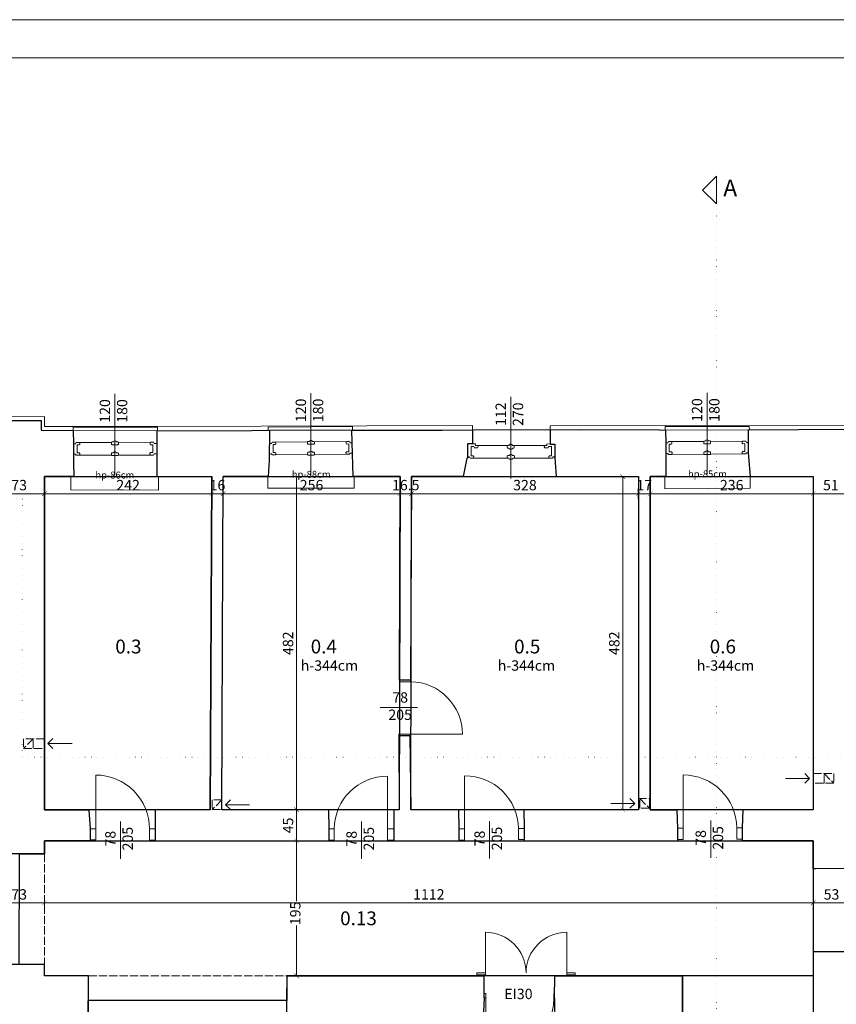
# Model space of a CAD drawing. Units: millimetres. Extents: x 0 to 34936, y 0 to 2970.
# Drawn here: x 5659 to 6840, y 1546 to 2970 of the extents above; entities that cross this region are included whole.
import ezdxf

# ---------------------------------------------------------------- set-up
doc = ezdxf.new("R2010")
doc.units = ezdxf.units.MM
doc.linetypes.add('ACAD_ISO02W100', pattern=[15, 12, -3])
doc.linetypes.add('ACAD_ISO07W100', pattern=[3, 0, -3])
doc.layers.get('Defpoints').update_dxf_attribs({"color": 30, "lineweight": 0})
doc.layers.add('!_WAW_POWIERZCHNIA', color=30, linetype='Continuous', plot=False)
for name, color, linetype, lineweight in [('!_WAW_RAMKA', 7, 'Continuous', 9), ('WAW_DRZWI', 36, 'Continuous', 9), ('WAW_DRZWI OPIS', 36, 'Continuous', 5), ('WAW_OKNA', 36, 'Continuous', 9), ('WAW_OKNA OPIS', 36, 'Continuous', 9), ('WAW_OKNA_PAPRPET ZEW', 30, 'Continuous', 9), ('WAW_OKNA_PARAPET WEW', 32, 'Continuous', 9), ('WAW_OPIS', 2, 'Continuous', 9), ('WAW_P-POŻ', 10, 'Continuous', 9), ('WAW_WENTYLACJA', 4, 'Continuous', 9), ('WAW_WIDOKOWA', 8, 'Continuous', 13), ('WAW_WYMIAR', 243, 'Continuous', 9), ('WAW_ŚCIANY ISTNIEJĄCE', 7, 'Continuous', 30)]:
    doc.layers.add(name, color=color, linetype=linetype, lineweight=lineweight)
doc.styles.add('ARIAL', font='arial.ttf')
doc.styles.add('OPIS', font='romans.shx', dxfattribs={"width": 0.8})
doc.dimstyles.new('100W', dxfattribs={"dimtxt": 15, "dimasz": 1, "dimexe": 1.25, "dimexo": 0.625, "dimgap": 3, "dimtad": 1, "dimdec": 1, "dimrnd": 0.5, "dimdsep": 46, "dimtxsty": 'OPIS', "dimblk": 'ZW1', "dimcen": 1, "dimse1": 1, "dimse2": 1, "dimclrd": 256, "dimclrt": 52, "dimadec": 0, "dimazin": 0, "dimtfac": 1, "dimtdec": 1, "dimtix": 1, "dimtmove": 2, "dimatfit": 3, "dimldrblk": 'ZW1', "dimfxl": 0, "dimlwd": -1, "dimarcsym": 0})

# ---------------------------------------------------------------- blocks, each defined once
blk = doc.blocks.new('ZW1')
blk.add_line((0, 7.5), (0, -7.5))
at = {"const_width": 0.5}
blk.add_lwpolyline([(-3.5, -3.5), (3.5, 3.5)], dxfattribs=at)
blk = doc.blocks.new('*D73')
at = {"layer": 'Defpoints', "color": 0, "transparency": 16777216}
for p in [(5621.7, 2309), (5694.7, 2309), (5694.7, 2284.3)]:
    blk.add_point(p, dxfattribs=at)
at = {"layer": 'WAW_WYMIAR', "transparency": 16777216}
blk.add_line((5622.7, 2284.3), (5693.7, 2284.3), dxfattribs=at)
at = {"layer": 'WAW_WYMIAR', "transparency": 16777216, "rotation": 180}
blk.add_blockref('ZW1', (5621.7, 2284.3), dxfattribs=at)
at = {"layer": 'WAW_WYMIAR', "transparency": 16777216}
blk.add_blockref('ZW1', (5694.7, 2284.3), dxfattribs=at)
at = {"layer": 'WAW_WYMIAR', "color": 52, "transparency": 16777216, "insert": (5658.2, 2294.8), "char_height": 15, "attachment_point": 5, "style": 'OPIS'}
blk.add_mtext('73', dxfattribs=at)
blk = doc.blocks.new('*D74')
at = {"layer": 'Defpoints', "color": 0, "transparency": 16777216}
for p in [(5694.7, 2309), (5936.9, 2308.6), (5936.9, 2284.3)]:
    blk.add_point(p, dxfattribs=at)
at = {"layer": 'WAW_WYMIAR', "transparency": 16777216}
blk.add_line((5695.7, 2284.3), (5935.9, 2284.3), dxfattribs=at)
at = {"layer": 'WAW_WYMIAR', "transparency": 16777216, "rotation": 180}
blk.add_blockref('ZW1', (5694.7, 2284.3), dxfattribs=at)
at = {"layer": 'WAW_WYMIAR', "transparency": 16777216}
blk.add_blockref('ZW1', (5936.9, 2284.3), dxfattribs=at)
at = {"layer": 'WAW_WYMIAR', "color": 52, "transparency": 16777216, "insert": (5815.8, 2294.8), "char_height": 15, "attachment_point": 5, "style": 'OPIS'}
blk.add_mtext('242', dxfattribs=at)
blk = doc.blocks.new('*D75')
at = {"layer": 'Defpoints', "color": 0, "transparency": 16777216}
for p in [(5936.9, 2308.6), (5953.1, 2308.5), (5953.1, 2284.3)]:
    blk.add_point(p, dxfattribs=at)
at = {"layer": 'WAW_WYMIAR', "transparency": 16777216}
for p, q in [((5935.9, 2284.3), (5934.9, 2284.3)), ((5936.9, 2284.3), (5953.1, 2284.3)), ((5954.1, 2284.3), (5955.1, 2284.3))]:
    blk.add_line(p, q, dxfattribs=at)
blk.add_blockref('ZW1', (5936.9, 2284.3), dxfattribs=at)
at = {"layer": 'WAW_WYMIAR', "transparency": 16777216, "rotation": 180}
blk.add_blockref('ZW1', (5953.1, 2284.3), dxfattribs=at)
at = {"layer": 'WAW_WYMIAR', "color": 52, "transparency": 16777216, "insert": (5945, 2294.8), "char_height": 15, "attachment_point": 5, "style": 'OPIS'}
blk.add_mtext('16', dxfattribs=at)
blk = doc.blocks.new('*D76')
at = {"layer": 'Defpoints', "color": 0, "transparency": 16777216}
for p in [(5953.1, 2308.5), (6209, 2308.1), (6209, 2284.3)]:
    blk.add_point(p, dxfattribs=at)
at = {"layer": 'WAW_WYMIAR', "transparency": 16777216}
blk.add_line((5954.1, 2284.3), (6208, 2284.3), dxfattribs=at)
at = {"layer": 'WAW_WYMIAR', "transparency": 16777216, "rotation": 180}
blk.add_blockref('ZW1', (5953.1, 2284.3), dxfattribs=at)
at = {"layer": 'WAW_WYMIAR', "transparency": 16777216}
blk.add_blockref('ZW1', (6209, 2284.3), dxfattribs=at)
at = {"layer": 'WAW_WYMIAR', "color": 52, "transparency": 16777216, "insert": (6081.1, 2294.8), "char_height": 15, "attachment_point": 5, "style": 'OPIS'}
blk.add_mtext('256', dxfattribs=at)
blk = doc.blocks.new('*D77')
at = {"layer": 'Defpoints', "color": 0, "transparency": 16777216}
for p in [(6209, 2309), (6225.6, 2309), (6225.6, 2284.3)]:
    blk.add_point(p, dxfattribs=at)
at = {"layer": 'WAW_WYMIAR', "transparency": 16777216}
for p, q in [((6208, 2284.3), (6207, 2284.3)), ((6209, 2284.3), (6225.6, 2284.3)), ((6226.6, 2284.3), (6227.6, 2284.3))]:
    blk.add_line(p, q, dxfattribs=at)
blk.add_blockref('ZW1', (6209, 2284.3), dxfattribs=at)
at = {"layer": 'WAW_WYMIAR', "transparency": 16777216, "rotation": 180}
blk.add_blockref('ZW1', (6225.6, 2284.3), dxfattribs=at)
at = {"layer": 'WAW_WYMIAR', "color": 52, "transparency": 16777216, "insert": (6217.3, 2294.8), "char_height": 15, "attachment_point": 5, "style": 'OPIS'}
blk.add_mtext('16.5', dxfattribs=at)
blk = doc.blocks.new('*D78')
at = {"layer": 'Defpoints', "color": 0, "transparency": 16777216}
for p in [(6225.6, 2309), (6553.7, 2310), (6553.7, 2284.3)]:
    blk.add_point(p, dxfattribs=at)
at = {"layer": 'WAW_WYMIAR', "transparency": 16777216}
blk.add_line((6226.6, 2284.3), (6552.7, 2284.3), dxfattribs=at)
at = {"layer": 'WAW_WYMIAR', "transparency": 16777216, "rotation": 180}
blk.add_blockref('ZW1', (6225.6, 2284.3), dxfattribs=at)
at = {"layer": 'WAW_WYMIAR', "transparency": 16777216}
blk.add_blockref('ZW1', (6553.7, 2284.3), dxfattribs=at)
at = {"layer": 'WAW_WYMIAR', "color": 52, "transparency": 16777216, "insert": (6389.7, 2294.8), "char_height": 15, "attachment_point": 5, "style": 'OPIS'}
blk.add_mtext('328', dxfattribs=at)
blk = doc.blocks.new('*D79')
at = {"layer": 'Defpoints', "color": 0, "transparency": 16777216}
for p in [(6553.7, 2310), (6570.9, 2309.8), (6570.9, 2284.3)]:
    blk.add_point(p, dxfattribs=at)
at = {"layer": 'WAW_WYMIAR', "transparency": 16777216}
for p, q in [((6552.7, 2284.3), (6551.7, 2284.3)), ((6553.7, 2284.3), (6570.9, 2284.3)), ((6571.9, 2284.3), (6572.9, 2284.3))]:
    blk.add_line(p, q, dxfattribs=at)
blk.add_blockref('ZW1', (6553.7, 2284.3), dxfattribs=at)
at = {"layer": 'WAW_WYMIAR', "transparency": 16777216, "rotation": 180}
blk.add_blockref('ZW1', (6570.9, 2284.3), dxfattribs=at)
at = {"layer": 'WAW_WYMIAR', "color": 52, "transparency": 16777216, "insert": (6562.3, 2294.8), "char_height": 15, "attachment_point": 5, "style": 'OPIS'}
blk.add_mtext('17', dxfattribs=at)
blk = doc.blocks.new('*D80')
at = {"layer": 'Defpoints', "color": 0, "transparency": 16777216}
for p in [(6570.9, 2309.8), (6806.7, 2309), (6806.7, 2284.3)]:
    blk.add_point(p, dxfattribs=at)
at = {"layer": 'WAW_WYMIAR', "transparency": 16777216}
blk.add_line((6571.9, 2284.3), (6805.7, 2284.3), dxfattribs=at)
at = {"layer": 'WAW_WYMIAR', "transparency": 16777216, "rotation": 180}
blk.add_blockref('ZW1', (6570.9, 2284.3), dxfattribs=at)
at = {"layer": 'WAW_WYMIAR', "transparency": 16777216}
blk.add_blockref('ZW1', (6806.7, 2284.3), dxfattribs=at)
at = {"layer": 'WAW_WYMIAR', "color": 52, "transparency": 16777216, "insert": (6688.8, 2294.8), "char_height": 15, "attachment_point": 5, "style": 'OPIS'}
blk.add_mtext('236', dxfattribs=at)
blk = doc.blocks.new('*D81')
at = {"layer": 'Defpoints', "color": 0, "transparency": 16777216}
for p in [(6806.7, 2309), (6857.7, 2309), (6857.7, 2284.3)]:
    blk.add_point(p, dxfattribs=at)
at = {"layer": 'WAW_WYMIAR', "transparency": 16777216}
blk.add_line((6807.7, 2284.3), (6856.7, 2284.3), dxfattribs=at)
at = {"layer": 'WAW_WYMIAR', "transparency": 16777216, "rotation": 180}
blk.add_blockref('ZW1', (6806.7, 2284.3), dxfattribs=at)
at = {"layer": 'WAW_WYMIAR', "transparency": 16777216}
blk.add_blockref('ZW1', (6857.7, 2284.3), dxfattribs=at)
at = {"layer": 'WAW_WYMIAR', "color": 52, "transparency": 16777216, "insert": (6832.2, 2294.8), "char_height": 15, "attachment_point": 5, "style": 'OPIS'}
blk.add_mtext('51', dxfattribs=at)
blk = doc.blocks.new('*D87')
at = {"layer": 'Defpoints', "color": 0, "transparency": 16777216}
for p in [(6059.5, 1782), (6106.7, 1782), (6045.5, 1587)]:
    blk.add_point(p, dxfattribs=at)
at = {"layer": 'WAW_WYMIAR', "transparency": 16777216}
for p, q in [((6059.5, 1781), (6059.5, 1694.9)), ((6059.5, 1588), (6059.5, 1659.8))]:
    blk.add_line(p, q, dxfattribs=at)
for p, rotation in [((6059.5, 1782), 90), ((6059.5, 1587), 270)]:
    blk.add_blockref('ZW1', p, dxfattribs=dict(at, rotation=rotation))
at = {"layer": 'WAW_WYMIAR', "color": 52, "transparency": 16777216, "insert": (6059.5, 1677.3), "char_height": 15, "attachment_point": 5, "rotation": 90, "style": 'OPIS'}
blk.add_mtext('195', dxfattribs=at)
blk = doc.blocks.new('*D88')
at = {"layer": 'Defpoints', "color": 0, "transparency": 16777216}
for p in [(6059.5, 1827), (6105.9, 1827), (6106.7, 1782)]:
    blk.add_point(p, dxfattribs=at)
at = {"layer": 'WAW_WYMIAR', "transparency": 16777216}
blk.add_line((6059.5, 1783), (6059.5, 1826), dxfattribs=at)
for p, rotation in [((6059.5, 1827), 90), ((6059.5, 1782), 270)]:
    blk.add_blockref('ZW1', p, dxfattribs=dict(at, rotation=rotation))
at = {"layer": 'WAW_WYMIAR', "color": 52, "transparency": 16777216, "insert": (6049, 1804.5), "char_height": 15, "attachment_point": 5, "rotation": 90, "style": 'OPIS'}
blk.add_mtext('45', dxfattribs=at)
blk = doc.blocks.new('*D89')
at = {"layer": 'Defpoints', "color": 0, "transparency": 16777216}
for p in [(6059.5, 2309), (6079.8, 2309), (6105.9, 1827)]:
    blk.add_point(p, dxfattribs=at)
at = {"layer": 'WAW_WYMIAR', "transparency": 16777216}
blk.add_line((6059.5, 1828), (6059.5, 2308), dxfattribs=at)
for p, rotation in [((6059.5, 2309), 90), ((6059.5, 1827), 270)]:
    blk.add_blockref('ZW1', p, dxfattribs=dict(at, rotation=rotation))
at = {"layer": 'WAW_WYMIAR', "color": 52, "transparency": 16777216, "insert": (6049, 2068), "char_height": 15, "attachment_point": 5, "rotation": 90, "style": 'OPIS'}
blk.add_mtext('482', dxfattribs=at)
blk = doc.blocks.new('*D99')
at = {"layer": 'Defpoints', "color": 0, "transparency": 16777216}
for p in [(6553.7, 2309), (6531.3, 1827), (6553.7, 1827)]:
    blk.add_point(p, dxfattribs=at)
at = {"layer": 'WAW_WYMIAR', "transparency": 16777216}
blk.add_line((6531.3, 2308), (6531.3, 1828), dxfattribs=at)
for p, rotation in [((6531.3, 2309), 90), ((6531.3, 1827), 270)]:
    blk.add_blockref('ZW1', p, dxfattribs=dict(at, rotation=rotation))
at = {"layer": 'WAW_WYMIAR', "color": 52, "transparency": 16777216, "insert": (6520.8, 2068), "char_height": 15, "attachment_point": 5, "rotation": 90, "style": 'OPIS'}
blk.add_mtext('482', dxfattribs=at)
blk = doc.blocks.new('*D102')
at = {"layer": 'Defpoints', "color": 0, "transparency": 16777216}
for p in [(6806.7, 1741.9), (6859.5, 1742), (6806.7, 1692.3)]:
    blk.add_point(p, dxfattribs=at)
at = {"layer": 'WAW_WYMIAR', "transparency": 16777216}
blk.add_line((6858.5, 1692.3), (6807.7, 1692.3), dxfattribs=at)
at = {"layer": 'WAW_WYMIAR', "transparency": 16777216, "rotation": 180}
blk.add_blockref('ZW1', (6806.7, 1692.3), dxfattribs=at)
at = {"layer": 'WAW_WYMIAR', "transparency": 16777216}
blk.add_blockref('ZW1', (6859.5, 1692.3), dxfattribs=at)
at = {"layer": 'WAW_WYMIAR', "color": 52, "transparency": 16777216, "insert": (6833.1, 1702.8), "char_height": 15, "attachment_point": 5, "style": 'OPIS'}
blk.add_mtext('53', dxfattribs=at)
blk = doc.blocks.new('*D103')
at = {"layer": 'Defpoints', "color": 0, "transparency": 16777216}
for p in [(5694.7, 1782.6), (6806.7, 1741.9), (5694.7, 1692.3)]:
    blk.add_point(p, dxfattribs=at)
at = {"layer": 'WAW_WYMIAR', "transparency": 16777216}
blk.add_line((6805.7, 1692.3), (5695.7, 1692.3), dxfattribs=at)
at = {"layer": 'WAW_WYMIAR', "transparency": 16777216, "rotation": 180}
blk.add_blockref('ZW1', (5694.7, 1692.3), dxfattribs=at)
at = {"layer": 'WAW_WYMIAR', "transparency": 16777216}
blk.add_blockref('ZW1', (6806.7, 1692.3), dxfattribs=at)
at = {"layer": 'WAW_WYMIAR', "color": 52, "transparency": 16777216, "insert": (6250.7, 1702.8), "char_height": 15, "attachment_point": 5, "style": 'OPIS'}
blk.add_mtext('1112', dxfattribs=at)
blk = doc.blocks.new('*D104')
at = {"layer": 'Defpoints', "color": 0, "transparency": 16777216}
for p in [(5694.7, 1782.6), (5621.7, 1763.6), (5621.7, 1692.3)]:
    blk.add_point(p, dxfattribs=at)
at = {"layer": 'WAW_WYMIAR', "transparency": 16777216}
blk.add_line((5693.7, 1692.3), (5622.7, 1692.3), dxfattribs=at)
at = {"layer": 'WAW_WYMIAR', "transparency": 16777216, "rotation": 180}
blk.add_blockref('ZW1', (5621.7, 1692.3), dxfattribs=at)
at = {"layer": 'WAW_WYMIAR', "transparency": 16777216}
blk.add_blockref('ZW1', (5694.7, 1692.3), dxfattribs=at)
at = {"layer": 'WAW_WYMIAR', "color": 52, "transparency": 16777216, "insert": (5658.2, 1702.8), "char_height": 15, "attachment_point": 5, "style": 'OPIS'}
blk.add_mtext('73', dxfattribs=at)
blk = doc.blocks.new('A$C3D0F5663')
blk.add_line((0, 0), (0, -35))
blk.add_lwpolyline([(-7.1, -7.1), (0, 0), (7.1, -7.1)])

msp = doc.modelspace()

# ---------------------------------------------------------------- linework, layer by layer
at = {"layer": '!_WAW_POWIERZCHNIA'}
for points in [[(5694.68, 1826.98), (5694.68, 2308.98), (5936.9, 2308.98), (5934.31, 1826.98), (5694.68, 1826.98)], [(5951.54, 1826.98), (5953.12, 2308.98), (6209.02, 2308.98), (6207.94, 1826.98), (5951.54, 1826.98)], [(6224.61, 1826.98), (6225.65, 2308.98), (6553.74, 2308.98), (6553.74, 1826.98), (6224.61, 1826.98)], [(6570.71, 1826.98), (6570.93, 2308.98), (6806.69, 2308.98), (6806.69, 1826.98), (6704.76, 1826.98), (6570.71, 1826.98)], [(5694.68, 1586.89), (5694.68, 1603.42), (5658.18, 1603.42), (5658.54, 1763.55), (5673.69, 1763.55), (5694.68, 1763.55), (5694.68, 1781.98), (5760.76, 1782.17), (6199.94, 1781.98), (6703.72, 1781.98), (6806.69, 1781.98), (6806.69, 1761.91), (6806.69, 1741.85), (6806.69, 1587.61), (6432.75, 1586.98), (6045.47, 1586.98), (6045.04, 1551.78), (5758.3, 1551.08), (5758.44, 1586.98), (5694.68, 1586.89)], [(6617.69, 1279.68), (6617.69, 1586.98), (6806.69, 1587.61), (6806.69, 1514.98), (7048.07, 1514.98), (7045.46, 1282.66), (6617.69, 1279.68)], [(5688.49, 786.98), (5691.33, 1238.08), (5694.68, 1238.08), (5694.68, 1303.9), (5620.67, 1303.9), (5622.01, 1481.74), (5694.68, 1482.36), (5694.68, 1514.94), (5758.15, 1514.94), (5758.3, 1551.08), (6045.04, 1551.78), (6044.62, 1514.98), (6100.04, 1514.98), (6100.04, 1485.32), (6114.68, 1485.12), (6114.68, 786.98), (6033.1, 786.98), (5747.41, 786.98), (5688.49, 786.98)]]:
    msp.add_lwpolyline(points, dxfattribs=at)
at = {"layer": '!_WAW_RAMKA'}
for points in [[(4530, 0), (9914.47, 0), (9914.47, 2970), (4530, 2970)], [(4885, 55), (9859.47, 55), (9859.47, 2915), (4885, 2915)]]:
    msp.add_lwpolyline(points, close=True, dxfattribs=at)
at = {"layer": 'WAW_DRZWI'}
for p, q in [((6223.28, 1936.37), (6299.33, 1936.37)), ((5768.88, 1799.67), (5768.88, 1877.36)), ((6191.12, 1799.42), (6191.12, 1875.67)), ((6302.42, 1799.49), (6302.42, 1876.25)), ((6618.48, 1800.3), (6618.48, 1877.43)), ((6332.51, 1591.16), (6332.51, 1650.01)), ((6450.21, 1591.16), (6450.21, 1650.01)), ((6333.34, 1554.89), (6333.34, 1456.93))]:
    msp.add_line(p, q, dxfattribs=at)
at = {"layer": 'WAW_DRZWI', "flags": 128}
for points in [[(6208.49, 2014.39), (6224.36, 2014.39), (6224.36, 2012.41), (6208.49, 2012.41)], [(6207.4, 1936.37), (6223.28, 1936.37), (6223.28, 1934.38), (6207.4, 1934.38)], [(5760.76, 1783.48), (5768.88, 1783.48), (5768.88, 1799.67), (5760.76, 1799.67)], [(5846.56, 1783.21), (5854.68, 1783.21), (5854.68, 1799.4), (5846.56, 1799.4)], [(6106.75, 1783.38), (6114.03, 1783.38), (6114.03, 1799.57), (6106.75, 1799.57)], [(6191.12, 1783.23), (6199.94, 1783.23), (6199.94, 1799.42), (6191.12, 1799.42)], [(6294.3, 1783.3), (6302.42, 1783.3), (6302.42, 1799.49), (6294.3, 1799.49)], [(6380.35, 1783.92), (6388.66, 1783.92), (6388.66, 1800.12), (6380.35, 1800.12)], [(6610.36, 1784.11), (6618.48, 1784.11), (6618.48, 1800.3), (6610.36, 1800.3)], [(6696.07, 1784.76), (6703.72, 1784.76), (6703.72, 1800.96), (6696.07, 1800.96)], [(6320.29, 1591.16), (6332.51, 1591.16), (6332.51, 1588.35), (6320.29, 1588.35)], [(6450.21, 1591.16), (6462.43, 1591.16), (6462.43, 1588.35), (6450.21, 1588.35)], [(6330.54, 1554.89), (6333.34, 1554.89), (6333.34, 1561.54), (6330.54, 1561.54)], [(6431.31, 1554.71), (6432.7, 1554.71), (6432.7, 1561.36), (6431.31, 1561.36)]]:
    msp.add_lwpolyline(points, close=True, dxfattribs=at)
at = {"layer": 'WAW_DRZWI'}
for centre, radius, start, end in [((6223.28, 1936.37), 76.05, 0, 89.18303), ((5768.88, 1799.67), 77.68, 359.79989, 90), ((6190.7, 1799), 76.67, 89.68511, 179.57147), ((6303.01, 1798.9), 77.35, 0.90068, 90.43572), ((6618.72, 1800.07), 77.36, 0.65789, 90.17208), ((6332.51, 1591.16), 58.85, 0, 90), ((6450.21, 1591.16), 58.85, 90, 180), ((6333.34, 1554.89), 97.97, 270, 359.89395)]:
    msp.add_arc(centre, radius, start, end, dxfattribs=at)
at = {"layer": 'WAW_DRZWI OPIS'}
for p, q in [((6234.22, 1975.12), (6180.22, 1975.12)), ((5804.6, 1810.36), (5804.6, 1756.36)), ((6153.34, 1810.3), (6153.34, 1756.3)), ((6338.57, 1810.59), (6338.57, 1756.59)), ((6658.4, 1811.45), (6658.4, 1757.45))]:
    msp.add_line(p, q, dxfattribs=at)
at = {"layer": 'WAW_OKNA'}
for p, q in [((5736.67, 2356.49), (5739.8, 2356.49)), ((5745.13, 2358.37), (5791.77, 2358.53)), ((5801.79, 2358.56), (5848.18, 2358.73)), ((5857.17, 2356.87), (5853.49, 2356.87)), ((6020.15, 2357.05), (6023.25, 2357.09)), ((6028.58, 2358.97), (6075.21, 2359.34)), ((6085.23, 2359.42), (6131.62, 2359.79)), ((6139.7, 2357.93), (6136.89, 2357.96)), ((6321.24, 2354.24), (6364.87, 2354.24)), ((6373.4, 2354.23), (6418.66, 2354.15)), ((6593.69, 2357.71), (6596.26, 2357.71)), ((6601.61, 2359.61), (6648.24, 2359.91)), ((6658.26, 2359.97), (6704.65, 2360.26)), ((6712.68, 2358.47), (6710.15, 2358.47)), ((5739.86, 2341.49), (5736.85, 2341.48)), ((5744.99, 2339.87), (5791.8, 2340.04)), ((5801.78, 2340.07), (5848.45, 2340.23)), ((5853.57, 2341.89), (5857.24, 2341.9)), ((6023.38, 2342.06), (6019.96, 2342.04)), ((6028.52, 2340.47), (6075.33, 2340.84)), ((6085.31, 2340.92), (6131.98, 2341.3)), ((6137.09, 2342.97), (6140.21, 2343)), ((6596.38, 2342.72), (6593.64, 2342.7)), ((6601.51, 2341.12), (6648.32, 2341.41)), ((6658.31, 2341.48), (6704.97, 2341.77)), ((6710.09, 2343.44), (6712.77, 2343.45)), ((6364.72, 2335.71), (6315.05, 2335.71)), ((6424.81, 2335.61), (6373.97, 2335.7))]:
    msp.add_line(p, q, dxfattribs=at)
at = {"layer": 'WAW_OKNA', "flags": 128}
for points in [[(5739.8, 2356.49), (5740.62, 2358.4), (5745.13, 2358.37), (5745.83, 2357.7)], [(5745.83, 2357.7), (5745.82, 2355.57), (5744.98, 2354.8), (5741.93, 2354.8)], [(5741.93, 2354.8), (5742.01, 2343.46), (5745.15, 2343.47), (5746.04, 2342.64)], [(5800.91, 2359.2), (5798.58, 2359.18), (5798.37, 2360.15), (5796.58, 2361.03), (5795.03, 2360.16), (5794.82, 2359.19), (5792.38, 2359.19), (5791.77, 2358.53), (5791.81, 2355.81), (5792.48, 2355.19), (5801.03, 2355.22), (5801.8, 2355.88), (5801.79, 2358.56), (5800.91, 2359.2)], [(5851.41, 2355.18), (5851.41, 2343.84), (5848.27, 2343.83), (5847.38, 2343)], [(5853.49, 2356.87), (5852.69, 2358.79), (5848.18, 2358.73), (5847.48, 2358.05)], [(5847.48, 2358.05), (5847.51, 2355.92), (5848.36, 2355.16), (5851.41, 2355.18)], [(6023.25, 2357.09), (6024.07, 2358.98), (6028.58, 2358.97), (6029.28, 2358.3)], [(6029.28, 2358.3), (6029.28, 2356.17), (6028.44, 2355.39), (6025.39, 2355.38)], [(6025.39, 2355.38), (6025.52, 2344.04), (6028.66, 2344.07), (6029.56, 2343.25)], [(6084.35, 2360.05), (6082.02, 2360.02), (6081.81, 2360.99), (6080.02, 2361.86), (6078.47, 2360.98), (6078.26, 2360.02), (6075.82, 2360), (6075.21, 2359.34), (6075.27, 2356.62), (6075.94, 2356.01), (6084.49, 2356.07), (6085.25, 2356.73), (6085.23, 2359.42), (6084.35, 2360.05)], [(6134.87, 2356.26), (6134.92, 2344.92), (6131.78, 2344.89), (6130.89, 2344.05)], [(6136.89, 2357.96), (6136.13, 2359.87), (6131.62, 2359.79), (6130.93, 2359.11)], [(6130.93, 2359.11), (6130.96, 2356.98), (6131.82, 2356.22), (6134.87, 2356.26)], [(6306.44, 2336.33), (6306.94, 2336.38), (6307.57, 2336.56), (6307.88, 2336.79), (6308.13, 2337.2), (6308.23, 2337.6), (6309.66, 2337.6), (6310.52, 2335.75), (6315.05, 2335.71), (6315.75, 2337.46), (6315.75, 2338.35), (6314.68, 2339.27), (6311.77, 2339.28), (6311.8, 2352.5), (6315.92, 2352.51), (6316.84, 2350.58), (6321.28, 2350.59), (6322.15, 2352.39), (6322.14, 2353.6), (6321.24, 2354.24), (6318.38, 2354.27), (6318.39, 2356.32), (6313.75, 2356.27)], [(6369.13, 2348.29), (6368.1, 2348.71), (6368.03, 2349), (6366.85, 2348.99), (6366.34, 2350.26), (6364.5, 2350.25), (6364, 2351.6), (6364.02, 2353.62), (6364.87, 2354.24), (6367.11, 2354.24), (6367.11, 2355.07), (6369.14, 2356.28)], [(6369.13, 2348.29), (6370.16, 2348.7), (6370.22, 2349), (6371.41, 2348.99), (6371.93, 2350.25), (6373.76, 2350.24), (6374.26, 2351.58), (6374.25, 2353.61), (6373.4, 2354.23), (6371.16, 2354.24), (6371.16, 2355.07), (6369.14, 2356.28)], [(6432.92, 2336.26), (6432.29, 2336.44), (6431.98, 2336.67), (6431.74, 2337.09), (6431.63, 2337.48), (6430.2, 2337.49), (6429.34, 2335.63), (6424.81, 2335.61), (6424.11, 2337.35), (6424.11, 2338.25), (6425.19, 2339.17), (6428.09, 2339.16), (6428.09, 2352.39), (6423.97, 2352.41), (6423.06, 2350.48), (6418.61, 2350.5), (6417.75, 2352.3), (6417.76, 2353.51), (6418.66, 2354.15), (6421.52, 2354.17), (6421.52, 2356.23), (6426, 2356.21)], [(6596.26, 2357.71), (6597.1, 2359.63), (6601.61, 2359.61), (6602.31, 2358.95)], [(6602.31, 2358.95), (6602.3, 2356.81), (6601.46, 2356.04), (6598.41, 2356.03)], [(6598.41, 2356.03), (6598.52, 2344.69), (6601.66, 2344.71), (6602.56, 2343.89)], [(6657.38, 2360.6), (6655.05, 2360.57), (6654.84, 2361.54), (6653.05, 2362.42), (6651.5, 2361.54), (6651.29, 2360.58), (6648.85, 2360.56), (6648.24, 2359.91), (6648.29, 2357.19), (6648.96, 2356.57), (6657.51, 2356.63), (6658.28, 2357.28), (6658.26, 2359.97), (6657.38, 2360.6)], [(6707.89, 2356.72), (6707.92, 2345.38), (6704.78, 2345.36), (6703.89, 2344.53)], [(6710.15, 2358.47), (6709.16, 2360.34), (6704.65, 2360.26), (6703.96, 2359.59)], [(6703.96, 2359.59), (6703.99, 2357.45), (6704.84, 2356.69), (6707.89, 2356.72)], [(5746.04, 2342.64), (5746.05, 2340.75), (5744.99, 2339.87), (5740.82, 2339.87), (5739.86, 2341.49)], [(5800.9, 2343.43), (5798.57, 2343.4), (5798.36, 2344.37), (5796.57, 2345.26), (5795.02, 2344.38), (5794.81, 2343.42), (5792.36, 2343.41), (5791.76, 2342.75), (5791.8, 2340.04), (5792.47, 2339.42), (5801.02, 2339.45), (5801.78, 2340.07), (5801.77, 2342.79), (5800.9, 2343.43)], [(5847.38, 2343), (5847.38, 2341.1), (5848.45, 2340.23), (5852.62, 2340.26), (5853.57, 2341.89)], [(6029.56, 2343.25), (6029.58, 2341.35), (6028.52, 2340.47), (6024.35, 2340.45), (6023.38, 2342.06)], [(6084.41, 2344.28), (6082.08, 2344.24), (6081.87, 2345.21), (6080.07, 2346.09), (6078.53, 2345.21), (6078.32, 2344.24), (6075.88, 2344.22), (6075.27, 2343.56), (6075.33, 2340.84), (6076, 2340.23), (6084.55, 2340.3), (6085.31, 2340.92), (6085.29, 2343.64), (6084.41, 2344.28)], [(6130.89, 2344.05), (6130.91, 2342.16), (6131.98, 2341.3), (6136.14, 2341.34), (6137.09, 2342.97)], [(6369.34, 2333.74), (6368.31, 2334.16), (6368.25, 2334.45), (6367.06, 2334.45), (6366.55, 2335.71), (6364.72, 2335.71), (6364.21, 2337.05), (6364.23, 2339.08), (6365.08, 2339.7), (6367.32, 2339.69), (6367.32, 2340.53), (6369.35, 2341.74)], [(6369.34, 2333.74), (6370.37, 2334.16), (6370.44, 2334.45), (6371.62, 2334.44), (6372.14, 2335.71), (6373.97, 2335.7), (6374.48, 2337.04), (6374.46, 2339.06), (6373.61, 2339.69), (6371.37, 2339.69), (6371.38, 2340.52), (6369.35, 2341.74)], [(6602.56, 2343.89), (6602.57, 2341.99), (6601.51, 2341.12), (6597.35, 2341.1), (6596.38, 2342.72)], [(6657.41, 2344.83), (6655.08, 2344.8), (6654.87, 2345.77), (6653.08, 2346.65), (6651.53, 2345.77), (6651.32, 2344.8), (6648.88, 2344.79), (6648.27, 2344.13), (6648.32, 2341.41), (6649, 2340.8), (6657.54, 2340.85), (6658.31, 2341.48), (6658.29, 2344.19), (6657.41, 2344.83)], [(6703.89, 2344.53), (6703.9, 2342.63), (6704.97, 2341.77), (6709.14, 2341.81), (6710.09, 2343.44)]]:
    msp.add_lwpolyline(points, dxfattribs=at)
at = {"layer": 'WAW_OKNA OPIS'}
for p, q in [((5796.58, 2311.03), (5796.58, 2429.03)), ((6080.02, 2311.86), (6080.02, 2429.86)), ((6369.14, 2306.28), (6369.14, 2424.28)), ((6653.05, 2312.42), (6653.05, 2430.42))]:
    msp.add_line(p, q, dxfattribs=at)
at = {"layer": 'WAW_OKNA_PAPRPET ZEW', "flags": 128}
for points in [[(5736.34, 2375.9), (5736.25, 2380.44), (5858.18, 2380.44), (5858.18, 2375.38)], [(6018.42, 2376.07), (6018.42, 2380.67), (6140.18, 2381.42), (6140.18, 2376.01)], [(6592.65, 2376.48), (6592.69, 2381.57), (6714.22, 2381.67), (6714.27, 2376.68)]]:
    msp.add_lwpolyline(points, dxfattribs=at)
at = {"layer": 'WAW_OKNA_PARAPET WEW'}
for p, q in [((5733.11, 2289.96), (5733.11, 2308.73)), ((5859.62, 2289.37), (5859.66, 2308.8)), ((6017.86, 2292.25), (6017.83, 2308.98)), ((6592.1, 2291.18), (6592.1, 2308.98)), ((5733.11, 2289.96), (5859.62, 2289.37))]:
    msp.add_line(p, q, dxfattribs=at)
at = {"layer": 'WAW_OKNA_PARAPET WEW', "flags": 128}
for points in [[(6017.86, 2292.25), (6142.86, 2292.18), (6142.87, 2308.96)], [(6592.1, 2291.18), (6715.27, 2292.17), (6715.41, 2308.98)]]:
    msp.add_lwpolyline(points, dxfattribs=at)
at = {"layer": 'WAW_OPIS', "linetype": 'ACAD_ISO07W100', "lineweight": 15, "ltscale": 3}
msp.add_line((6666.66, 902.39), (6666.67, 2703.59), dxfattribs=at)
at = {"layer": 'WAW_OPIS'}
msp.add_lwpolyline([(6666.67, 2703.59), (6666.67, 2743.59), (6646.67, 2723.59), (6666.67, 2703.59)], dxfattribs=at)
at = {"layer": 'WAW_OPIS', "linetype": 'ACAD_ISO07W100', "lineweight": 15, "ltscale": 3}
msp.add_lwpolyline([(5053.57, 2276.74), (5662.87, 2276.7), (5662.39, 1903.01), (7774.33, 1903.01)], dxfattribs=at)
at = {"layer": 'WAW_WENTYLACJA', "linetype": 'ACAD_ISO02W100'}
for p, q in [((5694.68, 1929.97), (5664.68, 1929.97)), ((5664.68, 1929.97), (5664.68, 1915.97)), ((5678.68, 1929.97), (5664.68, 1915.97)), ((5678.68, 1915.97), (5678.68, 1929.97)), ((5664.68, 1915.97), (5694.68, 1915.97)), ((6806.41, 1879.51), (6836.41, 1879.51)), ((6822.41, 1865.51), (6822.41, 1879.51)), ((6822.41, 1879.51), (6836.41, 1865.51)), ((6836.41, 1879.51), (6836.41, 1865.51)), ((6836.41, 1865.51), (6806.41, 1865.51)), ((5951.54, 1841.5), (5937.54, 1841.5)), ((5937.54, 1841.5), (5937.54, 1827.5)), ((5951.54, 1841.5), (5937.54, 1827.5)), ((5951.54, 1827.5), (5951.54, 1841.5)), ((6553.74, 1843.34), (6569.74, 1843.34)), ((6555.74, 1829.34), (6555.74, 1843.34)), ((6555.74, 1843.34), (6569.74, 1829.34)), ((6569.74, 1843.34), (6569.74, 1829.34)), ((5937.54, 1827.5), (5951.54, 1827.46)), ((6569.74, 1829.34), (6553.74, 1829.34))]:
    msp.add_line(p, q, dxfattribs=at)
at = {"layer": 'WAW_WIDOKOWA'}
for p, q in [((5736.34, 2375.9), (5857.09, 2375.38)), ((6020.4, 2376.1), (6139.46, 2376.01)), ((6313.78, 2376.92), (6426.18, 2376.57)), ((6593.04, 2376.48), (6712.7, 2376.67)), ((5737.34, 2308.98), (5857.4, 2308.98)), ((6018.18, 2308.98), (6141.38, 2308.98)), ((6300.58, 2308.98), (6434.84, 2308.98)), ((6715.41, 2308.98), (6593.53, 2308.98))]:
    msp.add_line(p, q, dxfattribs=at)
at = {"layer": 'WAW_WIDOKOWA', "linetype": 'ACAD_ISO02W100'}
for p, q in [((5694.68, 1763.55), (5694.68, 1603.42)), ((5758.44, 1586.98), (6045.47, 1586.98)), ((6617.69, 1586.98), (6806.69, 1587.61))]:
    msp.add_line(p, q, dxfattribs=at)
at = {"layer": 'WAW_WIDOKOWA', "flags": 128}
for points in [[(6313.78, 2376.92), (6313.75, 2382.79), (5855.62, 2381.43), (5694.75, 2381.63), (5694.75, 2395.77), (5525.18, 2395.64), (5525.04, 2380.95), (5386.61, 2380.41), (5386.41, 2393.73), (5223.09, 2395.43)], [(6879.92, 2378.11), (6879.92, 2383.19), (6426.27, 2382.31), (6426.18, 2376.57)]]:
    msp.add_lwpolyline(points, dxfattribs=at)
at = {"layer": 'WAW_ŚCIANY ISTNIEJĄCE'}
for p, q in [((5529.64, 2390.1), (5690.07, 2390.37)), ((5690.07, 2390.37), (5689.89, 2376.05)), ((5689.89, 2376.05), (5736.34, 2375.9)), ((5736.34, 2375.9), (5736.68, 2356.37)), ((6583.8, 2376.6), (6593.04, 2376.48)), ((5736.68, 2356.37), (5736.98, 2329.9)), ((5736.98, 2329.9), (5737.34, 2308.98)), ((5737.34, 2308.98), (5694.68, 2308.98)), ((5694.68, 2308.98), (5694.68, 1961.07)), ((5934.31, 1826.98), (5936.9, 2308.98)), ((6806.69, 2308.98), (6806.69, 1826.98)), ((5694.68, 1961.07), (5694.68, 1826.98)), ((6223.28, 1934.38), (6224.61, 1826.98)), ((5694.68, 1826.98), (5758.98, 1826.98)), ((5758.98, 1826.98), (5760.76, 1799.67)), ((5855.14, 1826.98), (5854.68, 1781.98)), ((5869.31, 1826.98), (5855.14, 1826.98)), ((5934.31, 1826.98), (5869.31, 1826.98)), ((6293.48, 1826.98), (6224.61, 1826.98)), ((5760.76, 1799.67), (5760.76, 1781.98)), ((5760.76, 1781.98), (5694.68, 1781.98)), ((5694.68, 1781.98), (5694.68, 1763.55)), ((5854.68, 1781.98), (6106.75, 1781.98)), ((6199.94, 1781.98), (6294.3, 1781.98)), ((5694.68, 1763.55), (5621.68, 1763.55)), ((5694.68, 1603.42), (5621.68, 1603.42)), ((5694.68, 1586.89), (5694.68, 1603.42)), ((5711.85, 1586.98), (5694.68, 1586.98)), ((5735.81, 1586.98), (5711.85, 1586.98)), ((5758.44, 1586.98), (5735.81, 1586.98)), ((5758.15, 1514.94), (5758.44, 1586.98)), ((6045.47, 1586.98), (6044.61, 1514.98)), ((6432.7, 1554.71), (6432.75, 1586.98)), ((6330.54, 1554.89), (6328.62, 1514.98)), ((6432.7, 1554.71), (6432.82, 1514.98))]:
    msp.add_line(p, q, dxfattribs=at)
at = {"layer": 'WAW_ŚCIANY ISTNIEJĄCE', "flags": 128}
for points in [[(5857.09, 2375.38), (5994.09, 2375.69), (6020.4, 2376.1), (6019.84, 2332.44), (6018.18, 2308.98), (5953.12, 2308.98)], [(5857.09, 2375.38), (5857.4, 2308.98), (5936.9, 2308.98)], [(6583.8, 2376.6), (6469.61, 2376.32), (6426.18, 2376.57), (6426, 2356.21), (6432.89, 2356.07), (6432.92, 2336.26), (6434.84, 2308.98), (6553.71, 2308.98)], [(6593.04, 2376.48), (6593.69, 2357.45), (6593.53, 2308.98), (6570.93, 2308.98), (6570.71, 1826.98), (6609.45, 1826.98), (6610.36, 1800.3), (6610.36, 1781.98)], [(6712.7, 2376.67), (6857.95, 2377.61), (6879.92, 2378.11), (6881.27, 2358.5), (6881.91, 2344.6), (6875.47, 2308.98), (6857.69, 2308.98), (6857.69, 2281.78), (6857.69, 2227.43), (6857.69, 1912.43), (6857.69, 1835.62), (6859.55, 1835.64), (6859.55, 1819.45)], [(6712.7, 2376.67), (6712.77, 2343.45)], [(6712.77, 2343.45), (6715.41, 2308.98), (6806.69, 2308.98)], [(6106.75, 1781.98), (6106.75, 1799.57), (6105.89, 1826.98), (5951.54, 1826.98), (5953.12, 2308.98)], [(6553.71, 2308.98), (6553.74, 2190.64), (6553.74, 1826.98), (6388.21, 1826.98), (6388.66, 1800.12), (6388.66, 1781.98), (6582.97, 1781.98), (6610.36, 1781.98)], [(6207.4, 1934.38), (6207.94, 1826.98), (6199.93, 1826.98), (6199.94, 1799.42), (6199.94, 1781.98)], [(6207.4, 1934.38), (6207.4, 1934.38), (6223.28, 1934.38)], [(6293.48, 1826.98), (6294.3, 1799.49), (6294.3, 1781.98)], [(6806.56, 1826.98), (6704.76, 1826.98), (6703.72, 1800.96), (6703.72, 1781.98)], [(6859.55, 1819.45), (6859.55, 1741.95), (6809.92, 1741.85), (6806.69, 1741.85), (6806.69, 1781.98), (6703.72, 1781.98)], [(6857.69, 1621.69), (6806.69, 1621.69), (6806.69, 1621.69), (6806.69, 1514.98), (6806.69, 1514.98), (6840.36, 1515), (7046.69, 1514.98)], [(6045.47, 1586.98), (6113.22, 1586.98), (6188.74, 1586.98), (6256.74, 1586.98), (6320.29, 1586.98), (6330.55, 1586.98)], [(6330.54, 1554.89), (6330.55, 1572.21), (6330.55, 1586.98)], [(6432.75, 1586.98), (6450.21, 1586.98), (6462.43, 1586.98), (6617.69, 1586.98)], [(6617.69, 1586.98), (6617.69, 1279.68), (6650.68, 1279.91), (6650.69, 1263.39), (6617.69, 1263.23)]]:
    msp.add_lwpolyline(points, dxfattribs=at)
msp.add_lwpolyline([(6139.46, 2376.01), (6270.15, 2376.32), (6313.78, 2376.92), (6313.75, 2356.27), (6306.45, 2356.32), (6306.44, 2335.96), (6305.58, 2335.96), (6300.58, 2308.98), (6225.65, 2308.98), (6224.36, 2014.39), (6208.49, 2014.39), (6209.02, 2308.98), (6141.38, 2308.98), (6139.68, 2358.41)], close=True, dxfattribs=at)

# ---------------------------------------------------------------- block references
at = {"layer": 'WAW_WENTYLACJA', "xscale": -1, "rotation": 90.00000000000007}
for p in [(5699.68, 1922.97), (5956.54, 1834.5)]:
    msp.add_blockref('A$C3D0F5663', p, dxfattribs=at)
at = {"layer": 'WAW_WENTYLACJA', "rotation": 269.9999999999999}
for p in [(6801.41, 1872.51), (6548.74, 1836.34)]:
    msp.add_blockref('A$C3D0F5663', p, dxfattribs=at)

# ---------------------------------------------------------------- texts
at = {"layer": 'WAW_DRZWI OPIS', "insert": (6209.22, 1975.12), "char_height": 15, "width": 40, "attachment_point": 5, "style": 'OPIS'}
msp.add_mtext('78\\P205', dxfattribs=at)
at = {"layer": 'WAW_DRZWI OPIS', "char_height": 15, "width": 40, "attachment_point": 5, "rotation": 90, "style": 'OPIS'}
for insert in [(5804.6, 1785.36), (6153.34, 1785.3), (6338.57, 1785.59), (6658.4, 1786.45)]:
    msp.add_mtext('78\\P205', dxfattribs=dict(at, insert=insert))
at = {"layer": 'WAW_OKNA OPIS', "char_height": 15, "width": 50, "attachment_point": 5, "rotation": 90, "style": 'OPIS'}
for s, insert in [('120\\P180', (6653.05, 2405.42)), ('120\\P180', (5796.58, 2404.03)), ('120\\P180', (6080.02, 2404.86)), ('112\\P270', (6369.14, 2399.28))]:
    msp.add_mtext(s, dxfattribs=dict(at, insert=insert))
at = {"layer": 'WAW_OKNA OPIS', "char_height": 10, "width": 144, "attachment_point": 5, "style": 'OPIS'}
for s, insert in [('hp-86cm', (5796.58, 2310.03)), ('hp-88cm', (6080.58, 2311.07)), ('hp-85cm', (6653.61, 2311.63))]:
    msp.add_mtext(s, dxfattribs=dict(at, insert=insert))
at = {"layer": 'WAW_OPIS', "color": 7, "width": 45}
for s, insert, char_height, attachment_point, style in [('A', (6676.67, 2723.59), 24, 4, 'ARIAL'), ('0.3', (5816.19, 2060.67), 20, 5, 'ARIAL'), ('0.4', (6098.81, 2060.67), 20, 5, 'ARIAL'), ('0.5', (6392.99, 2060.67), 20, 5, 'ARIAL'), ('0.6', (6675.93, 2060.67), 20, 5, 'ARIAL'), ('h-344cm', (6106.93, 2033.87), 15, 5, 'OPIS'), ('h-344cm', (6391.87, 2033.87), 15, 5, 'OPIS'), ('h-344cm', (6679.76, 2033.87), 15, 5, 'OPIS'), ('0.13', (6148.98, 1667.54), 20, 5, 'ARIAL')]:
    msp.add_mtext(s, dxfattribs=dict(at, insert=insert, char_height=char_height, attachment_point=attachment_point, style=style))
at = {"layer": 'WAW_P-POŻ', "insert": (6380.35, 1558.8), "char_height": 15, "width": 54, "attachment_point": 5, "style": 'ARIAL'}
msp.add_mtext('EI30', dxfattribs=at)

# ---------------------------------------------------------------- dimensions: what is measured, and where the dimension line sits
at = {"layer": 'WAW_WYMIAR'}
for base, p1, p2, picture, middle in [((5694.68, 2284.32), (5621.68, 2308.98), (5694.68, 2308.98), '*D73', (5658.18, 2294.82)), ((5936.9, 2284.32), (5694.68, 2308.98), (5936.9, 2308.58), '*D74', (5815.79, 2294.82)), ((5953.12, 2284.32), (5936.9, 2308.58), (5953.12, 2308.54), '*D75', (5945.01, 2294.82)), ((6209.02, 2284.32), (5953.12, 2308.54), (6209.02, 2308.12), '*D76', (6081.07, 2294.82)), ((6225.65, 2284.32), (6209.02, 2308.98), (6225.65, 2308.98), '*D77', (6217.33, 2294.82)), ((6553.71, 2284.32), (6225.65, 2308.98), (6553.71, 2310.05), '*D78', (6389.68, 2294.82)), ((6570.93, 2284.32), (6553.71, 2310.05), (6570.93, 2309.84), '*D79', (6562.32, 2294.82)), ((6806.69, 2284.32), (6570.93, 2309.84), (6806.69, 2308.98), '*D80', (6688.81, 2294.82)), ((6857.69, 2284.32), (6806.69, 2308.98), (6857.69, 2308.98), '*D81', (6832.19, 2294.82))]:
    dim = msp.add_linear_dim(base=base, p1=p1, p2=p2, dimstyle='100W', dxfattribs=at)
    dim.commit()
    dim.dimension.update_dxf_attribs({"geometry": picture, "text_midpoint": middle})
for base, p1, p2, angle, picture, middle in [((6059.46, 2308.98), (6105.89, 1826.98), (6079.78, 2308.98), 90, '*D89', (6048.96, 2067.98)), ((6531.34, 1826.98), (6553.71, 2308.98), (6553.74, 1826.98), 270, '*D99', (6520.84, 2067.98)), ((6059.46, 1826.98), (6106.75, 1782.02), (6105.89, 1826.98), 90, '*D88', (6048.96, 1804.5)), ((5621.68, 1692.26), (5694.68, 1782.58), (5621.68, 1763.55), 180, '*D104', (5658.18, 1702.76)), ((5694.68, 1692.26), (6806.69, 1741.85), (5694.68, 1782.58), 180, '*D103', (6250.69, 1702.76)), ((6806.69, 1692.26), (6859.55, 1741.95), (6806.69, 1741.85), 180, '*D102', (6833.12, 1702.76))]:
    dim = msp.add_linear_dim(base=base, p1=p1, p2=p2, angle=angle, dimstyle='100W', dxfattribs=at)
    dim.commit()
    dim.dimension.update_dxf_attribs({"geometry": picture, "text_midpoint": middle})
dim = msp.add_linear_dim(base=(6059.46, 1782.02), p1=(6045.47, 1586.98), p2=(6106.75, 1782.02), angle=90, dimstyle='100W', dxfattribs=at)
dim.commit()
dim.dimension.update_dxf_attribs({"geometry": '*D87', "text_midpoint": (6059.46, 1677.34), "dimtype": 160})

doc.saveas('drawing.dxf')
